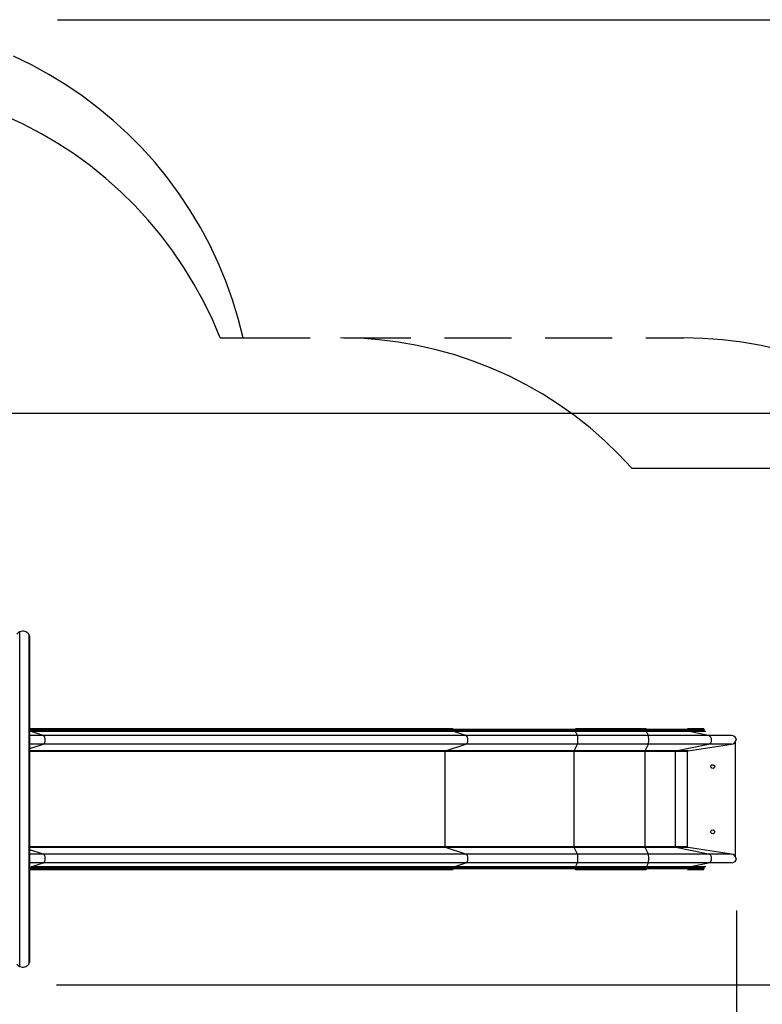
# Model space of a CAD drawing. Units: inches. Extents: x 97 to 199, y 27 to 182.
# Drawn here: x 131 to 159, y 64 to 102 of the extents above; entities that cross this region are included whole.
import ezdxf

# ---------------------------------------------------------------- set-up
doc = ezdxf.new("R2010")
doc.units = ezdxf.units.IN
doc.header["$MEASUREMENT"] = 0
for name, pattern in [('AI-Linetype-2', [3.81, 2.54, -1.27]), ('AI-Linetype-4', [3.81, 2.54, -1.27]), ('AI-Linetype-5', [3.81, 2.54, -1.27])]:
    doc.linetypes.add(name, pattern=pattern)
doc.layers.add('Ebene 1', color=7, linetype='Continuous')

# ---------------------------------------------------------------- blocks, each defined once
blk = doc.blocks.new('block 2')
at = {"layer": 'Ebene 1', "color": 179, "linetype": 'AI-Linetype-5', "lineweight": 25, "true_color": 0x1a171b}
blk.add_lwpolyline([(139.24, 89.648), (139.056, 90.375), (138.837, 91.091), (138.583, 91.797), (138.296, 92.489), (137.976, 93.167), (137.622, 93.829), (137.238, 94.472), (136.822, 95.097), (136.377, 95.7), (135.903, 96.281), (135.402, 96.838), (134.874, 97.37), (134.321, 97.877), (133.744, 98.356), (133.145, 98.806), (132.524, 99.227), (131.884, 99.617), (131.226, 99.977), (130.551, 100.303)], dxfattribs=at)
at = {"layer": 'Ebene 1', "color": 179, "lineweight": 25, "true_color": 0x1a171b}
for points in [[(132.209, 101.689), (199.234, 101.689)], [(138.368, 89.648), (138.075, 90.338), (137.749, 91.013), (137.39, 91.672), (136.999, 92.311), (136.578, 92.931), (136.126, 93.53), (135.646, 94.106), (135.138, 94.657), (134.603, 95.183), (134.044, 95.682), (133.46, 96.153), (132.855, 96.595), (132.228, 97.007), (131.582, 97.387), (130.918, 97.735), (130.238, 98.051)], [(138.368, 89.648), (139.24, 89.648)], [(153.949, 84.715), (153.448, 85.249), (152.921, 85.756), (152.369, 86.238), (151.794, 86.691), (151.198, 87.115), (150.581, 87.51), (149.946, 87.873), (149.293, 88.205), (148.625, 88.503), (147.942, 88.769), (147.248, 89.001), (146.543, 89.197), (145.829, 89.359), (145.108, 89.485), (144.381, 89.575), (143.651, 89.63), (142.919, 89.648)], [(126.121, 86.8), (190.416, 86.8)], [(153.949, 84.715), (165.775, 84.715)], [(130.793, 78.515), (130.73, 78.479), (130.676, 78.434)], [(131.123, 78.43), (131.092, 78.466), (131.057, 78.496), (131.017, 78.52), (130.975, 78.535), (130.929, 78.542), (130.884, 78.541), (130.838, 78.531), (130.793, 78.515)], [(130.793, 65.858), (130.793, 78.515)], [(131.123, 78.43), (131.123, 78.043)], [(131.169, 78.238), (131.169, 78.243), (131.166, 78.292), (131.16, 78.34), (131.146, 78.387), (131.123, 78.43)], [(131.123, 78.043), (131.123, 75.114), (131.123, 72.186), (131.123, 69.258), (131.123, 66.329)], [(131.169, 66.134), (131.169, 78.238)], [(131.674, 74.595), (131.426, 74.595), (131.169, 74.595)], [(131.674, 74.595), (131.426, 74.595), (131.169, 74.595)], [(147.174, 74.85), (131.178, 74.85)], [(147.174, 74.85), (131.178, 74.85)], [(131.192, 74.823), (131.188, 74.842), (131.178, 74.85)], [(131.192, 74.823), (131.188, 74.842), (131.178, 74.85)], [(131.192, 74.793), (131.192, 74.823)], [(147.189, 74.823), (131.192, 74.823)], [(131.192, 74.793), (131.192, 74.823)], [(147.189, 74.823), (131.192, 74.823)], [(147.189, 74.793), (131.192, 74.793)], [(147.189, 74.793), (131.192, 74.793)], [(131.214, 74.744), (131.198, 74.761), (131.192, 74.793)], [(131.214, 74.744), (131.198, 74.761), (131.192, 74.793)], [(131.674, 74.595), (131.214, 74.744)], [(147.211, 74.744), (131.214, 74.744)], [(131.674, 74.595), (131.214, 74.744)], [(147.211, 74.744), (131.214, 74.744)], [(147.671, 74.595), (131.674, 74.595)], [(147.671, 74.595), (131.674, 74.595)], [(131.674, 74.265), (131.704, 74.285), (131.728, 74.322), (131.744, 74.373), (131.75, 74.43), (131.744, 74.488), (131.728, 74.538), (131.704, 74.576), (131.674, 74.595)], [(131.674, 74.265), (131.704, 74.285), (131.728, 74.322), (131.744, 74.373), (131.75, 74.43), (131.744, 74.488), (131.728, 74.538), (131.704, 74.576), (131.674, 74.595)], [(147.189, 74.823), (147.184, 74.842), (147.174, 74.85)], [(147.189, 74.823), (147.184, 74.842), (147.174, 74.85)], [(147.189, 74.793), (147.189, 74.823)], [(147.189, 74.793), (147.189, 74.823)], [(151.816, 74.823), (151.325, 74.823), (150.837, 74.823), (150.354, 74.823), (149.876, 74.823), (149.405, 74.823), (148.941, 74.823), (148.487, 74.823), (148.043, 74.823), (147.61, 74.823), (147.189, 74.823)], [(151.816, 74.823), (151.325, 74.823), (150.837, 74.823), (150.354, 74.823), (149.876, 74.823), (149.405, 74.823), (148.941, 74.823), (148.487, 74.823), (148.043, 74.823), (147.61, 74.823), (147.189, 74.823)], [(147.211, 74.744), (147.195, 74.761), (147.189, 74.793)], [(151.816, 74.793), (151.325, 74.793), (150.837, 74.793), (150.354, 74.793), (149.876, 74.793), (149.405, 74.793), (148.941, 74.793), (148.487, 74.793), (148.043, 74.793), (147.61, 74.793), (147.189, 74.793)], [(147.211, 74.744), (147.195, 74.761), (147.189, 74.793)], [(151.816, 74.793), (151.325, 74.793), (150.837, 74.793), (150.354, 74.793), (149.876, 74.793), (149.405, 74.793), (148.941, 74.793), (148.487, 74.793), (148.043, 74.793), (147.61, 74.793), (147.189, 74.793)], [(147.671, 74.595), (147.211, 74.744)], [(147.671, 74.595), (147.211, 74.744)], [(151.82, 74.744), (151.331, 74.744), (150.845, 74.744), (150.363, 74.744), (149.887, 74.744), (149.418, 74.744), (148.957, 74.744), (148.504, 74.744), (148.061, 74.744), (147.63, 74.744), (147.211, 74.744)], [(151.82, 74.744), (151.331, 74.744), (150.845, 74.744), (150.363, 74.744), (149.887, 74.744), (149.418, 74.744), (148.957, 74.744), (148.504, 74.744), (148.061, 74.744), (147.63, 74.744), (147.211, 74.744)], [(147.671, 74.265), (147.701, 74.285), (147.725, 74.322), (147.741, 74.373), (147.746, 74.43), (147.741, 74.488), (147.725, 74.538), (147.701, 74.576), (147.671, 74.595)], [(151.894, 74.595), (151.445, 74.595), (151, 74.595), (150.559, 74.595), (150.123, 74.595), (149.693, 74.595), (149.27, 74.595), (148.856, 74.595), (148.45, 74.595), (148.055, 74.595), (147.671, 74.595)], [(147.671, 74.265), (147.701, 74.285), (147.725, 74.322), (147.741, 74.373), (147.746, 74.43), (147.741, 74.488), (147.725, 74.538), (147.701, 74.576), (147.671, 74.595)], [(151.894, 74.595), (151.445, 74.595), (151, 74.595), (150.559, 74.595), (150.123, 74.595), (149.693, 74.595), (149.27, 74.595), (148.856, 74.595), (148.45, 74.595), (148.055, 74.595), (147.671, 74.595)], [(154.496, 74.85), (151.814, 74.85)], [(154.496, 74.85), (151.814, 74.85)], [(151.816, 74.823), (151.816, 74.842), (151.814, 74.85)], [(151.816, 74.823), (151.816, 74.842), (151.814, 74.85)], [(151.816, 74.793), (151.816, 74.823)], [(154.498, 74.823), (151.816, 74.823)], [(151.816, 74.793), (151.816, 74.823)], [(154.498, 74.823), (151.816, 74.823)], [(154.498, 74.793), (151.816, 74.793)], [(154.498, 74.793), (151.816, 74.793)], [(151.82, 74.744), (151.817, 74.761), (151.816, 74.793)], [(151.82, 74.744), (151.817, 74.761), (151.816, 74.793)], [(151.894, 74.595), (151.82, 74.744)], [(154.502, 74.744), (151.82, 74.744)], [(151.894, 74.595), (151.82, 74.744)], [(154.502, 74.744), (151.82, 74.744)], [(154.575, 74.595), (151.894, 74.595)], [(154.575, 74.595), (151.894, 74.595)], [(151.894, 74.265), (151.899, 74.285), (151.903, 74.322), (151.905, 74.373), (151.906, 74.43), (151.905, 74.488), (151.903, 74.538), (151.899, 74.576), (151.894, 74.595)], [(151.894, 74.265), (151.899, 74.285), (151.903, 74.322), (151.905, 74.373), (151.906, 74.43), (151.905, 74.488), (151.903, 74.538), (151.899, 74.576), (151.894, 74.595)], [(154.498, 74.823), (154.497, 74.842), (154.496, 74.85)], [(154.498, 74.823), (154.497, 74.842), (154.496, 74.85)], [(154.498, 74.793), (154.498, 74.823)], [(154.498, 74.793), (154.498, 74.823)], [(156.082, 74.823), (155.965, 74.823), (155.827, 74.823), (155.673, 74.823), (155.504, 74.823), (155.321, 74.823), (155.126, 74.823), (154.923, 74.823), (154.713, 74.823), (154.498, 74.823)], [(156.082, 74.823), (155.965, 74.823), (155.827, 74.823), (155.673, 74.823), (155.504, 74.823), (155.321, 74.823), (155.126, 74.823), (154.923, 74.823), (154.713, 74.823), (154.498, 74.823)], [(154.502, 74.744), (154.499, 74.761), (154.498, 74.793)], [(156.082, 74.793), (155.965, 74.793), (155.827, 74.793), (155.673, 74.793), (155.504, 74.793), (155.321, 74.793), (155.126, 74.793), (154.923, 74.793), (154.713, 74.793), (154.498, 74.793)], [(154.502, 74.744), (154.499, 74.761), (154.498, 74.793)], [(156.082, 74.793), (155.965, 74.793), (155.827, 74.793), (155.673, 74.793), (155.504, 74.793), (155.321, 74.793), (155.126, 74.793), (154.923, 74.793), (154.713, 74.793), (154.498, 74.793)], [(154.575, 74.595), (154.502, 74.744)], [(154.575, 74.595), (154.502, 74.744)], [(156.118, 74.744), (155.997, 74.744), (155.857, 74.744), (155.7, 74.744), (155.527, 74.744), (155.341, 74.744), (155.143, 74.744), (154.935, 74.744), (154.721, 74.744), (154.502, 74.744)], [(156.118, 74.744), (155.997, 74.744), (155.857, 74.744), (155.7, 74.744), (155.527, 74.744), (155.341, 74.744), (155.143, 74.744), (154.935, 74.744), (154.721, 74.744), (154.502, 74.744)], [(154.575, 74.265), (154.58, 74.285), (154.584, 74.322), (154.587, 74.373), (154.587, 74.43), (154.587, 74.488), (154.584, 74.538), (154.58, 74.576), (154.575, 74.595)], [(156.849, 74.595), (156.712, 74.595), (156.558, 74.595), (156.385, 74.595), (156.197, 74.595), (155.996, 74.595), (155.781, 74.595), (155.554, 74.595), (155.319, 74.595), (155.076, 74.595), (154.828, 74.595), (154.575, 74.595)], [(154.575, 74.265), (154.58, 74.285), (154.584, 74.322), (154.587, 74.373), (154.587, 74.43), (154.587, 74.488), (154.584, 74.538), (154.58, 74.576), (154.575, 74.595)], [(156.849, 74.595), (156.712, 74.595), (156.558, 74.595), (156.385, 74.595), (156.197, 74.595), (155.996, 74.595), (155.781, 74.595), (155.554, 74.595), (155.319, 74.595), (155.076, 74.595), (154.828, 74.595), (154.575, 74.595)], [(156.667, 74.85), (156.059, 74.85)], [(156.667, 74.85), (156.059, 74.85)], [(156.082, 74.823), (156.076, 74.842), (156.059, 74.85)], [(156.082, 74.823), (156.076, 74.842), (156.059, 74.85)], [(156.082, 74.793), (156.082, 74.823)], [(156.698, 74.823), (156.082, 74.823)], [(156.082, 74.793), (156.082, 74.823)], [(156.698, 74.823), (156.082, 74.823)], [(156.698, 74.793), (156.082, 74.793)], [(156.698, 74.793), (156.082, 74.793)], [(156.118, 74.744), (156.093, 74.761), (156.082, 74.793)], [(156.118, 74.744), (156.093, 74.761), (156.082, 74.793)], [(156.849, 74.595), (156.118, 74.744)], [(156.745, 74.744), (156.118, 74.744)], [(156.849, 74.595), (156.118, 74.744)], [(156.745, 74.744), (156.118, 74.744)], [(157.721, 74.595), (156.849, 74.595)], [(157.721, 74.595), (156.849, 74.595)], [(156.849, 74.265), (156.897, 74.285), (156.935, 74.322), (156.96, 74.373), (156.969, 74.43), (156.96, 74.488), (156.935, 74.538), (156.897, 74.576), (156.849, 74.595)], [(156.849, 74.265), (156.897, 74.285), (156.935, 74.322), (156.96, 74.373), (156.969, 74.43), (156.96, 74.488), (156.935, 74.538), (156.897, 74.576), (156.849, 74.595)], [(157.909, 74.43), (157.897, 74.488), (157.864, 74.538), (157.812, 74.576), (157.749, 74.595)], [(131.169, 74.101), (131.674, 74.265)], [(131.169, 74.101), (131.674, 74.265)], [(131.674, 74.265), (131.426, 74.265), (131.169, 74.265)], [(131.674, 74.265), (131.426, 74.265), (131.169, 74.265)], [(147.671, 74.265), (131.674, 74.265)], [(147.671, 74.265), (131.674, 74.265)], [(146.896, 74.014), (147.671, 74.265)], [(146.896, 74.014), (147.671, 74.265)], [(151.894, 74.265), (151.445, 74.265), (151, 74.265), (150.559, 74.265), (150.123, 74.265), (149.693, 74.265), (149.27, 74.265), (148.856, 74.265), (148.45, 74.265), (148.055, 74.265), (147.671, 74.265)], [(151.894, 74.265), (151.445, 74.265), (151, 74.265), (150.559, 74.265), (150.123, 74.265), (149.693, 74.265), (149.27, 74.265), (148.856, 74.265), (148.45, 74.265), (148.055, 74.265), (147.671, 74.265)], [(151.77, 74.014), (151.894, 74.265)], [(151.77, 74.014), (151.894, 74.265)], [(154.575, 74.265), (151.894, 74.265)], [(154.575, 74.265), (151.894, 74.265)], [(154.451, 74.014), (154.575, 74.265)], [(154.451, 74.014), (154.575, 74.265)], [(156.849, 74.265), (156.712, 74.265), (156.558, 74.265), (156.385, 74.265), (156.197, 74.265), (155.996, 74.265), (155.781, 74.265), (155.554, 74.265), (155.319, 74.265), (155.076, 74.265), (154.828, 74.265), (154.575, 74.265)], [(156.849, 74.265), (156.712, 74.265), (156.558, 74.265), (156.385, 74.265), (156.197, 74.265), (155.996, 74.265), (155.781, 74.265), (155.554, 74.265), (155.319, 74.265), (155.076, 74.265), (154.828, 74.265), (154.575, 74.265)], [(155.616, 74.014), (156.849, 74.265)], [(155.616, 74.014), (156.849, 74.265)], [(156.077, 74.014), (157.721, 74.265)], [(157.721, 74.265), (156.849, 74.265)], [(157.721, 74.265), (156.849, 74.265)], [(157.721, 74.265), (157.782, 74.284), (157.832, 74.319), (157.866, 74.367)], [(157.866, 74.367), (157.879, 74.399), (157.888, 74.43)], [(157.866, 70.005), (157.866, 74.367)], [(157.888, 74.43), (157.898, 74.43), (157.909, 74.43)], [(146.896, 74.014), (131.169, 74.014)], [(146.896, 74.014), (131.169, 74.014)], [(146.886, 73.994), (131.169, 73.994)], [(146.886, 73.994), (131.169, 73.994)], [(146.886, 73.994), (146.889, 74.007), (146.896, 74.014)], [(146.886, 73.994), (146.889, 74.007), (146.896, 74.014)], [(146.886, 70.377), (146.886, 73.994)], [(146.886, 70.377), (146.886, 73.994)], [(151.768, 73.994), (151.297, 73.994), (150.829, 73.994), (150.364, 73.994), (149.904, 73.994), (149.449, 73.994), (149.001, 73.994), (148.56, 73.994), (148.127, 73.994), (147.703, 73.994), (147.29, 73.994), (146.886, 73.994)], [(151.768, 73.994), (151.297, 73.994), (150.829, 73.994), (150.364, 73.994), (149.904, 73.994), (149.449, 73.994), (149.001, 73.994), (148.56, 73.994), (148.127, 73.994), (147.703, 73.994), (147.29, 73.994), (146.886, 73.994)], [(151.77, 74.014), (151.299, 74.014), (150.831, 74.014), (150.368, 74.014), (149.908, 74.014), (149.454, 74.014), (149.007, 74.014), (148.566, 74.014), (148.134, 74.014), (147.711, 74.014), (147.298, 74.014), (146.896, 74.014)], [(151.77, 74.014), (151.299, 74.014), (150.831, 74.014), (150.368, 74.014), (149.908, 74.014), (149.454, 74.014), (149.007, 74.014), (148.566, 74.014), (148.134, 74.014), (147.711, 74.014), (147.298, 74.014), (146.896, 74.014)], [(151.768, 73.994), (151.769, 74.007), (151.77, 74.014)], [(151.768, 73.994), (151.769, 74.007), (151.77, 74.014)], [(151.768, 70.377), (151.768, 73.994)], [(154.449, 73.994), (151.768, 73.994)], [(151.768, 70.377), (151.768, 73.994)], [(154.449, 73.994), (151.768, 73.994)], [(154.451, 74.014), (151.77, 74.014)], [(154.451, 74.014), (151.77, 74.014)], [(154.449, 73.994), (154.45, 74.007), (154.451, 74.014)], [(154.449, 73.994), (154.45, 74.007), (154.451, 74.014)], [(154.449, 70.377), (154.449, 73.994)], [(154.449, 70.377), (154.449, 73.994)], [(155.602, 73.994), (155.504, 73.994), (155.39, 73.994), (155.259, 73.994), (155.116, 73.994), (154.961, 73.994), (154.796, 73.994), (154.625, 73.994), (154.449, 73.994)], [(155.602, 73.994), (155.504, 73.994), (155.39, 73.994), (155.259, 73.994), (155.116, 73.994), (154.961, 73.994), (154.796, 73.994), (154.625, 73.994), (154.449, 73.994)], [(155.616, 74.014), (155.517, 74.014), (155.401, 74.014), (155.27, 74.014), (155.124, 74.014), (154.968, 74.014), (154.802, 74.014), (154.629, 74.014), (154.451, 74.014)], [(155.616, 74.014), (155.517, 74.014), (155.401, 74.014), (155.27, 74.014), (155.124, 74.014), (154.968, 74.014), (154.802, 74.014), (154.629, 74.014), (154.451, 74.014)], [(155.602, 73.994), (155.606, 74.007), (155.616, 74.014)], [(155.602, 73.994), (155.606, 74.007), (155.616, 74.014)], [(155.602, 70.377), (155.602, 73.994)], [(156.058, 73.994), (155.602, 73.994)], [(155.602, 70.377), (155.602, 73.994)], [(156.058, 73.994), (155.602, 73.994)], [(156.077, 74.014), (155.616, 74.014)], [(156.077, 74.014), (155.616, 74.014)], [(156.058, 73.994), (156.077, 74.014)], [(156.058, 70.377), (156.058, 73.994)], [(146.886, 70.377), (131.169, 70.377)], [(146.886, 70.377), (131.169, 70.377)], [(146.896, 70.358), (131.169, 70.358)], [(146.896, 70.358), (131.169, 70.358)], [(131.674, 70.107), (131.169, 70.271)], [(131.674, 70.107), (131.169, 70.271)], [(131.674, 70.107), (131.426, 70.107), (131.169, 70.107)], [(131.674, 70.107), (131.426, 70.107), (131.169, 70.107)], [(147.671, 70.107), (131.674, 70.107)], [(147.671, 70.107), (131.674, 70.107)], [(131.674, 69.777), (131.704, 69.797), (131.728, 69.834), (131.744, 69.885), (131.75, 69.942), (131.744, 69.999), (131.728, 70.05), (131.704, 70.087), (131.674, 70.107)], [(131.674, 69.777), (131.704, 69.797), (131.728, 69.834), (131.744, 69.885), (131.75, 69.942), (131.744, 69.999), (131.728, 70.05), (131.704, 70.087), (131.674, 70.107)], [(146.896, 70.358), (146.889, 70.365), (146.886, 70.377)], [(151.768, 70.377), (151.297, 70.377), (150.829, 70.377), (150.364, 70.377), (149.904, 70.377), (149.449, 70.377), (149.001, 70.377), (148.56, 70.377), (148.127, 70.377), (147.703, 70.377), (147.29, 70.377), (146.886, 70.377)], [(146.896, 70.358), (146.889, 70.365), (146.886, 70.377)], [(151.768, 70.377), (151.297, 70.377), (150.829, 70.377), (150.364, 70.377), (149.904, 70.377), (149.449, 70.377), (149.001, 70.377), (148.56, 70.377), (148.127, 70.377), (147.703, 70.377), (147.29, 70.377), (146.886, 70.377)], [(147.671, 70.107), (146.896, 70.358)], [(147.671, 70.107), (146.896, 70.358)], [(151.77, 70.358), (151.299, 70.358), (150.831, 70.358), (150.368, 70.358), (149.908, 70.358), (149.454, 70.358), (149.007, 70.358), (148.566, 70.358), (148.134, 70.358), (147.711, 70.358), (147.298, 70.358), (146.896, 70.358)], [(151.77, 70.358), (151.299, 70.358), (150.831, 70.358), (150.368, 70.358), (149.908, 70.358), (149.454, 70.358), (149.007, 70.358), (148.566, 70.358), (148.134, 70.358), (147.711, 70.358), (147.298, 70.358), (146.896, 70.358)], [(147.671, 69.777), (147.701, 69.797), (147.725, 69.834), (147.741, 69.885), (147.746, 69.942), (147.741, 69.999), (147.725, 70.05), (147.701, 70.087), (147.671, 70.107)], [(151.894, 70.107), (151.445, 70.107), (151, 70.107), (150.559, 70.107), (150.123, 70.107), (149.693, 70.107), (149.27, 70.107), (148.856, 70.107), (148.45, 70.107), (148.055, 70.107), (147.671, 70.107)], [(147.671, 69.777), (147.701, 69.797), (147.725, 69.834), (147.741, 69.885), (147.746, 69.942), (147.741, 69.999), (147.725, 70.05), (147.701, 70.087), (147.671, 70.107)], [(151.894, 70.107), (151.445, 70.107), (151, 70.107), (150.559, 70.107), (150.123, 70.107), (149.693, 70.107), (149.27, 70.107), (148.856, 70.107), (148.45, 70.107), (148.055, 70.107), (147.671, 70.107)], [(154.449, 70.377), (151.768, 70.377)], [(154.449, 70.377), (151.768, 70.377)], [(151.77, 70.358), (151.769, 70.365), (151.768, 70.377)], [(151.77, 70.358), (151.769, 70.365), (151.768, 70.377)], [(151.894, 70.107), (151.77, 70.358)], [(154.451, 70.358), (151.77, 70.358)], [(151.894, 70.107), (151.77, 70.358)], [(154.451, 70.358), (151.77, 70.358)], [(154.575, 70.107), (151.894, 70.107)], [(154.575, 70.107), (151.894, 70.107)], [(151.894, 69.777), (151.899, 69.797), (151.903, 69.834), (151.905, 69.885), (151.906, 69.942), (151.905, 69.999), (151.903, 70.05), (151.899, 70.087), (151.894, 70.107)], [(151.894, 69.777), (151.899, 69.797), (151.903, 69.834), (151.905, 69.885), (151.906, 69.942), (151.905, 69.999), (151.903, 70.05), (151.899, 70.087), (151.894, 70.107)], [(154.451, 70.358), (154.45, 70.365), (154.449, 70.377)], [(155.602, 70.377), (155.504, 70.377), (155.39, 70.377), (155.259, 70.377), (155.116, 70.377), (154.961, 70.377), (154.796, 70.377), (154.625, 70.377), (154.449, 70.377)], [(154.451, 70.358), (154.45, 70.365), (154.449, 70.377)], [(155.602, 70.377), (155.504, 70.377), (155.39, 70.377), (155.259, 70.377), (155.116, 70.377), (154.961, 70.377), (154.796, 70.377), (154.625, 70.377), (154.449, 70.377)], [(154.575, 70.107), (154.451, 70.358)], [(154.575, 70.107), (154.451, 70.358)], [(155.616, 70.358), (155.517, 70.358), (155.401, 70.358), (155.27, 70.358), (155.124, 70.358), (154.968, 70.358), (154.802, 70.358), (154.629, 70.358), (154.451, 70.358)], [(155.616, 70.358), (155.517, 70.358), (155.401, 70.358), (155.27, 70.358), (155.124, 70.358), (154.968, 70.358), (154.802, 70.358), (154.629, 70.358), (154.451, 70.358)], [(154.575, 69.777), (154.58, 69.797), (154.584, 69.834), (154.587, 69.885), (154.587, 69.942), (154.587, 69.999), (154.584, 70.05), (154.58, 70.087), (154.575, 70.107)], [(156.849, 70.107), (156.712, 70.107), (156.558, 70.107), (156.385, 70.107), (156.197, 70.107), (155.996, 70.107), (155.781, 70.107), (155.554, 70.107), (155.319, 70.107), (155.076, 70.107), (154.828, 70.107), (154.575, 70.107)], [(154.575, 69.777), (154.58, 69.797), (154.584, 69.834), (154.587, 69.885), (154.587, 69.942), (154.587, 69.999), (154.584, 70.05), (154.58, 70.087), (154.575, 70.107)], [(156.849, 70.107), (156.712, 70.107), (156.558, 70.107), (156.385, 70.107), (156.197, 70.107), (155.996, 70.107), (155.781, 70.107), (155.554, 70.107), (155.319, 70.107), (155.076, 70.107), (154.828, 70.107), (154.575, 70.107)], [(156.058, 70.377), (155.602, 70.377)], [(156.058, 70.377), (155.602, 70.377)], [(155.616, 70.358), (155.606, 70.365), (155.602, 70.377)], [(155.616, 70.358), (155.606, 70.365), (155.602, 70.377)], [(156.849, 70.107), (155.616, 70.358)], [(156.077, 70.358), (155.616, 70.358)], [(156.849, 70.107), (155.616, 70.358)], [(156.077, 70.358), (155.616, 70.358)], [(156.077, 70.358), (156.058, 70.377)], [(157.721, 70.107), (156.077, 70.358)], [(157.721, 70.107), (156.849, 70.107)], [(157.721, 70.107), (156.849, 70.107)], [(156.849, 69.777), (156.897, 69.797), (156.935, 69.834), (156.96, 69.885), (156.969, 69.942), (156.96, 69.999), (156.935, 70.05), (156.897, 70.087), (156.849, 70.107)], [(156.849, 69.777), (156.897, 69.797), (156.935, 69.834), (156.96, 69.885), (156.969, 69.942), (156.96, 69.999), (156.935, 70.05), (156.897, 70.087), (156.849, 70.107)], [(157.866, 70.005), (157.832, 70.053), (157.782, 70.088), (157.721, 70.107)], [(131.674, 69.777), (131.426, 69.777), (131.169, 69.777)], [(131.674, 69.777), (131.426, 69.777), (131.169, 69.777)], [(131.214, 69.628), (131.674, 69.777)], [(131.214, 69.628), (131.674, 69.777)], [(147.671, 69.777), (131.674, 69.777)], [(147.671, 69.777), (131.674, 69.777)], [(147.211, 69.628), (147.671, 69.777)], [(147.211, 69.628), (147.671, 69.777)], [(151.894, 69.777), (151.445, 69.777), (151, 69.777), (150.559, 69.777), (150.123, 69.777), (149.693, 69.777), (149.27, 69.777), (148.856, 69.777), (148.45, 69.777), (148.055, 69.777), (147.671, 69.777)], [(151.894, 69.777), (151.445, 69.777), (151, 69.777), (150.559, 69.777), (150.123, 69.777), (149.693, 69.777), (149.27, 69.777), (148.856, 69.777), (148.45, 69.777), (148.055, 69.777), (147.671, 69.777)], [(151.82, 69.628), (151.894, 69.777)], [(151.82, 69.628), (151.894, 69.777)], [(154.575, 69.777), (151.894, 69.777)], [(154.575, 69.777), (151.894, 69.777)], [(154.502, 69.628), (154.575, 69.777)], [(154.502, 69.628), (154.575, 69.777)], [(156.849, 69.777), (156.712, 69.777), (156.558, 69.777), (156.385, 69.777), (156.197, 69.777), (155.996, 69.777), (155.781, 69.777), (155.554, 69.777), (155.319, 69.777), (155.076, 69.777), (154.828, 69.777), (154.575, 69.777)], [(156.849, 69.777), (156.712, 69.777), (156.558, 69.777), (156.385, 69.777), (156.197, 69.777), (155.996, 69.777), (155.781, 69.777), (155.554, 69.777), (155.319, 69.777), (155.076, 69.777), (154.828, 69.777), (154.575, 69.777)], [(156.118, 69.628), (156.849, 69.777)], [(156.118, 69.628), (156.849, 69.777)], [(157.721, 69.777), (156.849, 69.777)], [(157.721, 69.777), (156.849, 69.777)], [(157.749, 69.777), (157.812, 69.797), (157.864, 69.834), (157.897, 69.885), (157.909, 69.942)], [(157.888, 69.942), (157.879, 69.974), (157.866, 70.005)], [(157.888, 69.942), (157.898, 69.942), (157.909, 69.942)], [(131.178, 69.522), (131.188, 69.531), (131.192, 69.55)], [(131.178, 69.522), (131.188, 69.531), (131.192, 69.55)], [(131.178, 69.522), (147.174, 69.522)], [(131.178, 69.522), (147.174, 69.522)], [(131.192, 69.58), (131.198, 69.611), (131.214, 69.628)], [(131.192, 69.58), (131.198, 69.611), (131.214, 69.628)], [(131.192, 69.55), (131.192, 69.58)], [(147.189, 69.58), (131.192, 69.58)], [(131.192, 69.55), (131.192, 69.58)], [(147.189, 69.58), (131.192, 69.58)], [(147.189, 69.55), (131.192, 69.55)], [(147.189, 69.55), (131.192, 69.55)], [(147.211, 69.628), (131.214, 69.628)], [(147.211, 69.628), (131.214, 69.628)], [(147.174, 69.522), (147.184, 69.531), (147.189, 69.55)], [(147.174, 69.522), (147.184, 69.531), (147.189, 69.55)], [(147.189, 69.58), (147.195, 69.611), (147.211, 69.628)], [(147.189, 69.58), (147.195, 69.611), (147.211, 69.628)], [(147.189, 69.55), (147.189, 69.58)], [(147.189, 69.55), (147.189, 69.58)], [(151.816, 69.58), (151.325, 69.58), (150.837, 69.58), (150.354, 69.58), (149.876, 69.58), (149.405, 69.58), (148.941, 69.58), (148.487, 69.58), (148.043, 69.58), (147.61, 69.58), (147.189, 69.58)], [(151.816, 69.58), (151.325, 69.58), (150.837, 69.58), (150.354, 69.58), (149.876, 69.58), (149.405, 69.58), (148.941, 69.58), (148.487, 69.58), (148.043, 69.58), (147.61, 69.58), (147.189, 69.58)], [(151.816, 69.55), (151.325, 69.55), (150.837, 69.55), (150.354, 69.55), (149.876, 69.55), (149.405, 69.55), (148.941, 69.55), (148.487, 69.55), (148.043, 69.55), (147.61, 69.55), (147.189, 69.55)], [(151.816, 69.55), (151.325, 69.55), (150.837, 69.55), (150.354, 69.55), (149.876, 69.55), (149.405, 69.55), (148.941, 69.55), (148.487, 69.55), (148.043, 69.55), (147.61, 69.55), (147.189, 69.55)], [(151.82, 69.628), (151.331, 69.628), (150.845, 69.628), (150.363, 69.628), (149.887, 69.628), (149.418, 69.628), (148.957, 69.628), (148.504, 69.628), (148.061, 69.628), (147.63, 69.628), (147.211, 69.628)], [(151.82, 69.628), (151.331, 69.628), (150.845, 69.628), (150.363, 69.628), (149.887, 69.628), (149.418, 69.628), (148.957, 69.628), (148.504, 69.628), (148.061, 69.628), (147.63, 69.628), (147.211, 69.628)], [(151.814, 69.522), (151.816, 69.531), (151.816, 69.55)], [(151.814, 69.522), (151.816, 69.531), (151.816, 69.55)], [(151.814, 69.522), (154.496, 69.522)], [(151.814, 69.522), (154.496, 69.522)], [(151.816, 69.58), (151.817, 69.611), (151.82, 69.628)], [(151.816, 69.58), (151.817, 69.611), (151.82, 69.628)], [(151.816, 69.55), (151.816, 69.58)], [(154.498, 69.58), (151.816, 69.58)], [(151.816, 69.55), (151.816, 69.58)], [(154.498, 69.58), (151.816, 69.58)], [(154.498, 69.55), (151.816, 69.55)], [(154.498, 69.55), (151.816, 69.55)], [(154.502, 69.628), (151.82, 69.628)], [(154.502, 69.628), (151.82, 69.628)], [(154.496, 69.522), (154.497, 69.531), (154.498, 69.55)], [(154.496, 69.522), (154.497, 69.531), (154.498, 69.55)], [(154.498, 69.58), (154.499, 69.611), (154.502, 69.628)], [(154.498, 69.58), (154.499, 69.611), (154.502, 69.628)], [(154.498, 69.55), (154.498, 69.58)], [(154.498, 69.55), (154.498, 69.58)], [(156.082, 69.58), (155.965, 69.58), (155.827, 69.58), (155.673, 69.58), (155.504, 69.58), (155.321, 69.58), (155.126, 69.58), (154.923, 69.58), (154.713, 69.58), (154.498, 69.58)], [(156.082, 69.58), (155.965, 69.58), (155.827, 69.58), (155.673, 69.58), (155.504, 69.58), (155.321, 69.58), (155.126, 69.58), (154.923, 69.58), (154.713, 69.58), (154.498, 69.58)], [(156.082, 69.55), (155.965, 69.55), (155.827, 69.55), (155.673, 69.55), (155.504, 69.55), (155.321, 69.55), (155.126, 69.55), (154.923, 69.55), (154.713, 69.55), (154.498, 69.55)], [(156.082, 69.55), (155.965, 69.55), (155.827, 69.55), (155.673, 69.55), (155.504, 69.55), (155.321, 69.55), (155.126, 69.55), (154.923, 69.55), (154.713, 69.55), (154.498, 69.55)], [(156.118, 69.628), (155.997, 69.628), (155.857, 69.628), (155.7, 69.628), (155.527, 69.628), (155.341, 69.628), (155.143, 69.628), (154.935, 69.628), (154.721, 69.628), (154.502, 69.628)], [(156.118, 69.628), (155.997, 69.628), (155.857, 69.628), (155.7, 69.628), (155.527, 69.628), (155.341, 69.628), (155.143, 69.628), (154.935, 69.628), (154.721, 69.628), (154.502, 69.628)], [(156.059, 69.522), (156.076, 69.531), (156.082, 69.55)], [(156.059, 69.522), (156.076, 69.531), (156.082, 69.55)], [(156.059, 69.522), (156.667, 69.522)], [(156.059, 69.522), (156.667, 69.522)], [(156.082, 69.58), (156.093, 69.611), (156.118, 69.628)], [(156.082, 69.58), (156.093, 69.611), (156.118, 69.628)], [(156.082, 69.55), (156.082, 69.58)], [(156.698, 69.58), (156.082, 69.58)], [(156.082, 69.55), (156.082, 69.58)], [(156.698, 69.58), (156.082, 69.58)], [(156.698, 69.55), (156.082, 69.55)], [(156.698, 69.55), (156.082, 69.55)], [(156.745, 69.628), (156.118, 69.628)], [(156.745, 69.628), (156.118, 69.628)], [(157.909, 67.969), (157.909, 36.631)], [(131.123, 66.329), (131.123, 65.942)], [(131.123, 65.942), (131.146, 65.985), (131.16, 66.032), (131.166, 66.08), (131.169, 66.129), (131.169, 66.134)], [(130.676, 65.938), (130.73, 65.893), (130.793, 65.858)], [(130.793, 65.858), (130.838, 65.841), (130.883, 65.832), (130.929, 65.83), (130.974, 65.837), (131.017, 65.852), (131.056, 65.876), (131.092, 65.906), (131.123, 65.942)], [(132.173, 65.166), (190.416, 65.166)]]:
    blk.add_lwpolyline(points, dxfattribs=at)
at = {"layer": 'Ebene 1', "color": 179, "linetype": 'AI-Linetype-2', "lineweight": 25, "true_color": 0x1a171b}
blk.add_lwpolyline([(139.24, 89.648), (155.91, 89.648)], dxfattribs=at)
at = {"layer": 'Ebene 1', "color": 179, "linetype": 'AI-Linetype-4', "lineweight": 25, "true_color": 0x1a171b}
blk.add_lwpolyline([(167.009, 84.638), (166.507, 85.179), (165.978, 85.694), (165.425, 86.183), (164.848, 86.643), (164.249, 87.074), (163.629, 87.475), (162.99, 87.844), (162.333, 88.181), (161.66, 88.485), (160.973, 88.755), (160.273, 88.99), (159.563, 89.19), (158.843, 89.354), (158.116, 89.482), (157.384, 89.574), (156.648, 89.629), (155.91, 89.648)], dxfattribs=at)
at = {"layer": 'Ebene 1', "color": 179, "lineweight": 25, "true_color": 0x1a171b}
for points in [[(157.084, 73.419), (157.084, 73.419), (157.067, 73.467), (157.067, 73.467), (157.067, 73.467), (157.023, 73.492), (157.023, 73.492), (157.023, 73.492), (156.973, 73.484), (156.973, 73.484), (156.973, 73.484), (156.941, 73.445), (156.941, 73.445), (156.941, 73.445), (156.941, 73.394), (156.941, 73.394), (156.941, 73.394), (156.973, 73.355), (156.973, 73.355), (156.973, 73.355), (157.023, 73.346), (157.023, 73.346), (157.023, 73.346), (157.067, 73.372), (157.067, 73.372), (157.067, 73.372), (157.084, 73.419), (157.084, 73.419), (157.084, 73.419), (157.084, 73.419), (157.084, 73.419), (157.084, 73.419), (157.084, 73.419), (157.084, 73.419)], [(157.084, 70.953), (157.084, 70.953), (157.067, 71), (157.067, 71), (157.067, 71), (157.023, 71.026), (157.023, 71.026), (157.023, 71.026), (156.973, 71.017), (156.973, 71.017), (156.973, 71.017), (156.941, 70.978), (156.941, 70.978), (156.941, 70.978), (156.941, 70.928), (156.941, 70.928), (156.941, 70.928), (156.973, 70.889), (156.973, 70.889), (156.973, 70.889), (157.023, 70.88), (157.023, 70.88), (157.023, 70.88), (157.067, 70.905), (157.067, 70.905), (157.067, 70.905), (157.084, 70.953), (157.084, 70.953), (157.084, 70.953), (157.084, 70.953), (157.084, 70.953), (157.084, 70.953), (157.084, 70.953), (157.084, 70.953)]]:
    blk.add_open_spline(points, degree=3, knots=[0, 0, 0, 0, 1, 1, 1, 2, 2, 2, 3, 3, 3, 4, 4, 4, 5, 5, 5, 6, 6, 6, 7, 7, 7, 8, 8, 8, 9, 9, 9, 10, 10, 10, 11, 11, 11, 11], dxfattribs=at)

msp = doc.modelspace()

# ---------------------------------------------------------------- block references
at = {"layer": 'Ebene 1'}
msp.add_blockref('block 2', (0, 0), dxfattribs=at)

doc.saveas('drawing.dxf')
